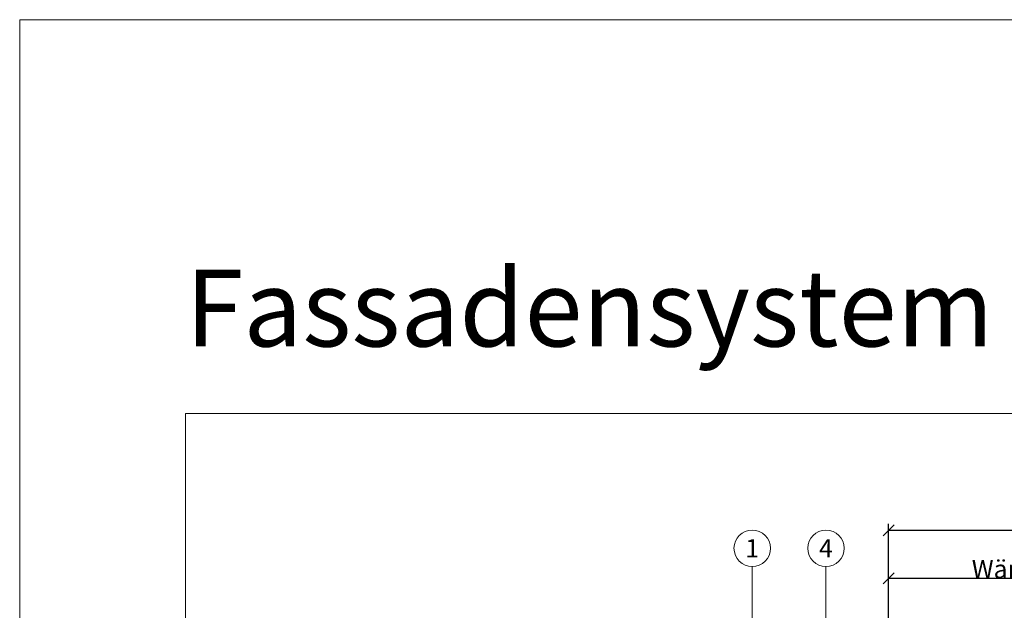
# Model space of a CAD drawing. Units: millimetres. Extents: x -1685 to 11890, y 4 to 6486.
# Drawn here: x 6665 to 6932, y 595 to 755 of the extents above; entities that cross this region are included whole.
import ezdxf

# ---------------------------------------------------------------- set-up
doc = ezdxf.new("R2010")
doc.units = ezdxf.units.MM
doc.layers.get('Defpoints').update_dxf_attribs({"lineweight": 5})
doc.layers.add('Bemassung', color=3, linetype='Continuous', lineweight=5)
doc.layers.add('Legende', color=251, linetype='Continuous', lineweight=5)
doc.layers.add('Blattrahmen_innen', color=252, linetype='Continuous', lineweight=5, true_color=0x696969)
doc.layers.add('Text_DE', color=7, linetype='Continuous')
doc.styles.get("Standard").update_dxf_attribs({"font": 'arial.ttf'})
doc.styles.add('Text-H3', font='arial.ttf', dxfattribs={"height": 3})
doc.styles.add('Text-H5', font='arial.ttf', dxfattribs={"height": 5})
doc.styles.add('Überschrift-H8', font='arialbd.ttf', dxfattribs={"height": 8})
doc.dimstyles.new('ISO-25', dxfattribs={"dimtxt": 2.5, "dimasz": 3, "dimexe": 1.75, "dimexo": 0.625, "dimtad": 1, "dimtxsty": 'Standard', "dimblk": 'OBLIQUE', "dimcen": 2.5, "dimadec": 0, "dimazin": 0, "dimtfac": 1, "dimtmove": 0, "dimatfit": 3, "dimfxl": 1, "dimarcsym": 0})

# ---------------------------------------------------------------- blocks, each defined once
blk = doc.blocks.new('_Oblique')
at = {"color": 0, "linetype": 'ByBlock', "lineweight": -2}
blk.add_line((-0.5, -0.5), (0.5, 0.5), dxfattribs=at)
blk = doc.blocks.new('*D69')
at = {"layer": 'Bemassung', "color": 0, "lineweight": -2, "transparency": 16777216}
for p, q in [((6901.04, 590.99), (6901.04, 605.14)), ((7001.04, 590.99), (7001.04, 605.14)), ((6901.04, 603.39), (7001.04, 603.39))]:
    blk.add_line(p, q, dxfattribs=at)
at = {"layer": 'Defpoints', "color": 0, "transparency": 16777216}
for p in [(7001.04, 603.39), (6901.04, 590.36), (7001.04, 590.36)]:
    blk.add_point(p, dxfattribs=at)
at = {"layer": 'Bemassung', "color": 0, "lineweight": -2, "transparency": 16777216, "xscale": 3, "yscale": 3, "zscale": 3, "rotation": 180}
blk.add_blockref('_Oblique', (6901.04, 603.39), dxfattribs=at)
at = {"layer": 'Bemassung', "color": 0, "lineweight": -2, "transparency": 16777216, "xscale": 3, "yscale": 3, "zscale": 3}
blk.add_blockref('_Oblique', (7001.04, 603.39), dxfattribs=at)
blk = doc.blocks.new('*D70')
at = {"layer": 'Bemassung', "color": 0, "lineweight": -2}
for p, q in [((6901.04, 604.01), (6901.04, 618.16)), ((7059.4, 590.99), (7059.4, 618.16)), ((6901.04, 616.41), (7059.4, 616.41))]:
    blk.add_line(p, q, dxfattribs=at)
at = {"layer": 'Defpoints', "color": 0}
for p in [(7059.4, 616.41), (6901.04, 603.39), (7059.4, 590.36)]:
    blk.add_point(p, dxfattribs=at)
at = {"layer": 'Bemassung', "color": 0, "lineweight": -2, "xscale": 3, "yscale": 3, "zscale": 3, "rotation": 180}
blk.add_blockref('_Oblique', (6901.04, 616.41), dxfattribs=at)
at = {"layer": 'Bemassung', "color": 0, "lineweight": -2, "xscale": 3, "yscale": 3, "zscale": 3}
blk.add_blockref('_Oblique', (7059.4, 616.41), dxfattribs=at)

msp = doc.modelspace()

# ---------------------------------------------------------------- linework, layer by layer
at = {"layer": 'Blattrahmen_innen'}
msp.add_lwpolyline([(6710.26, 51.174), (7151.013, 51.174), (7151.013, 648.079), (6710.26, 648.079)], close=True, dxfattribs=at)
at = {"layer": 'Defpoints'}
msp.add_lwpolyline([(6665.288, 755.013), (7195.986, 755.013), (7195.986, 4.455), (6665.288, 4.455)], close=True, dxfattribs=at)
at = {"layer": 'Legende'}
for points in [[(6864.036, 574.526), (6864.036, 606.581)], [(6864.036, 574.526), (6864.036, 606.581)], [(6884.036, 545.513), (6884.036, 606.581)], [(6884.036, 489.863), (6884.036, 606.581)]]:
    msp.add_lwpolyline(points, dxfattribs=at)
for centre in [(6864.036, 611.531), (6884.036, 611.531)]:
    msp.add_circle(centre, 4.95, dxfattribs=at)

# ---------------------------------------------------------------- texts
at = {"layer": 'Legende', "char_height": 4.95, "attachment_point": 5, "style": 'Text-H5'}
for s, insert in [('1', (6864.036, 611.531)), ('4', (6884.036, 611.531))]:
    msp.add_mtext_dynamic_manual_height_columns(s, width=10.27647, gutter_width=1, heights=[0], dxfattribs=dict(at, insert=insert))
at = {"layer": 'Text_DE', "insert": (6710.26, 666.316), "char_height": 20.84233, "attachment_point": 7, "style": 'Überschrift-H8'}
msp.add_mtext_dynamic_manual_height_columns('{\\fArial|b1|i1|c0|p34;Fassadensystem}', width=78.12664, gutter_width=1, heights=[0], dxfattribs=at)
at = {"layer": 'Text_DE', "color": 3, "insert": (6951.036, 605.887), "char_height": 4.95, "attachment_point": 5, "style": 'Text-H3'}
msp.add_mtext_dynamic_manual_height_columns('Wärmedämmung', width=10.27647, gutter_width=1, heights=[0], dxfattribs=at)

# ---------------------------------------------------------------- dimensions: what is measured, and where the dimension line sits
at = {"layer": 'Bemassung'}
for base, p1, p2, picture, middle in [((7059.4, 616.411), (6901.036, 603.387), (7059.4, 590.363), '*D70', (6981.586, 616.411)), ((7001.036, 603.387), (6901.036, 590.363), (7001.036, 590.363), '*D69', (6951.036, 603.387))]:
    dim = msp.add_linear_dim(base=base, p1=p1, p2=p2, text=' ', dimstyle='ISO-25', dxfattribs=at)
    dim.commit()
    dim.dimension.update_dxf_attribs({"geometry": picture, "text_midpoint": middle, "dimtype": 160})

doc.saveas('drawing.dxf')
